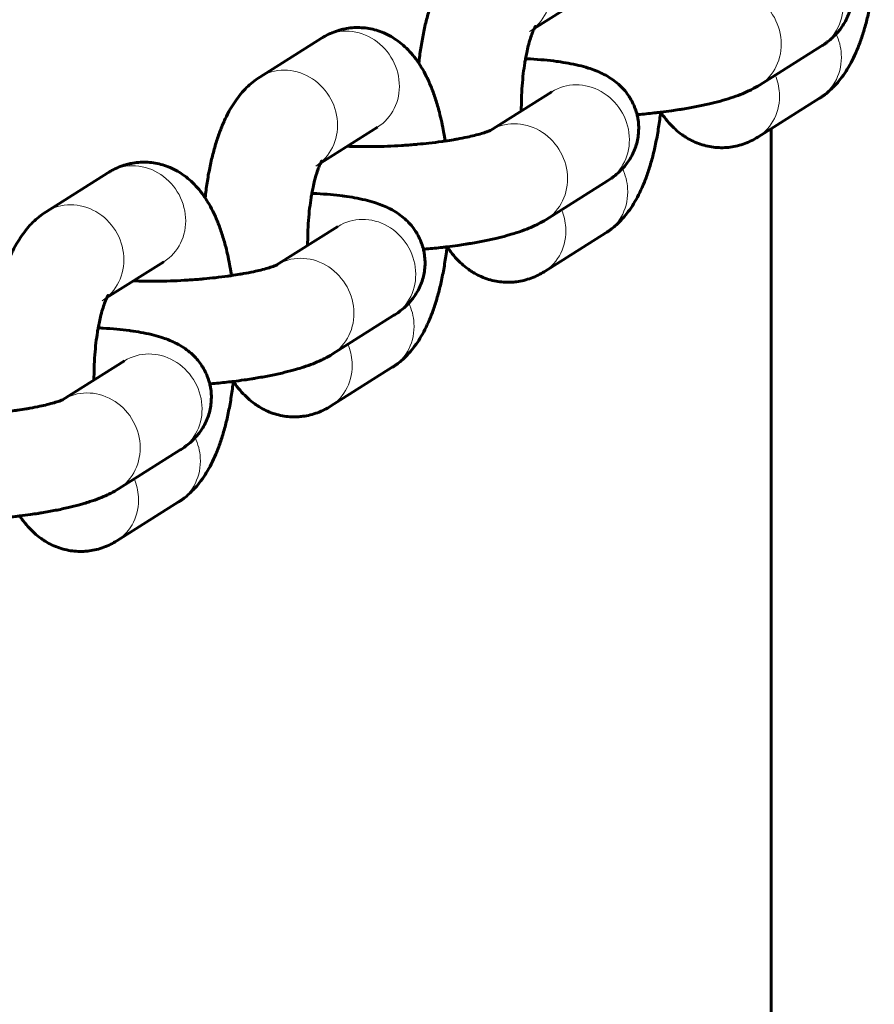
# Model space of a CAD drawing. Units: millimetres. Extents: x -3930 to 3476, y -5376 to 4525.
# Drawn here: x -1970 to -1921, y 593 to 649 of the extents above; entities that cross this region are included whole.
import ezdxf

# ---------------------------------------------------------------- set-up
doc = ezdxf.new("R2010")
doc.units = ezdxf.units.MM
doc.linetypes.add('K5LT_BASIC', pattern=[0])
doc.linetypes.add('K5LT_THIN', pattern=[0])

msp = doc.modelspace()

# ---------------------------------------------------------------- linework, layer by layer
at = {"color": 150, "linetype": 'K5LT_BASIC', "lineweight": 60}
for p, q in [((-1937.38, 650.365), (-1940.636, 648.315)), ((-1952.779, 647.76), (-1956.311, 645.536)), ((-1924.244, 647.305), (-1927.776, 645.081)), ((-1947.235, 646.34), (-1947.231, 646.34)), ((-1939.642, 644.7), (-1943.174, 642.476)), ((-1927.871, 642.113), (-1924.339, 644.337)), ((-1949.582, 642.682), (-1952.837, 640.633)), ((-1927.104, 642.596), (-1927.104, 536.776)), ((-1964.98, 640.077), (-1968.512, 637.854)), ((-1936.445, 639.622), (-1939.977, 637.399)), ((-1959.437, 638.657), (-1959.432, 638.658)), ((-1951.844, 637.017), (-1955.376, 634.794)), ((-1940.073, 634.43), (-1936.541, 636.654)), ((-1961.783, 635), (-1965.039, 632.95)), ((-1948.647, 631.94), (-1952.179, 629.716)), ((-1964.045, 629.335), (-1967.577, 627.111)), ((-1952.274, 626.748), (-1948.742, 628.972)), ((-1960.848, 624.258), (-1964.38, 622.034)), ((-1964.476, 619.066), (-1960.944, 621.289))]:
    msp.add_line(p, q, dxfattribs=at)
at = {"color": 7, "linetype": 'K5LT_THIN', "lineweight": 18}
for centre, major_axis, start_param, end_param in [((-1925.842, 649.844), (1.598, -2.539), 0, 3.141593), ((-1942.511, 650.68), (-1.598, 2.539), 3.141593, 4.178215), ((-1929.374, 647.62), (1.598, -2.539), 0, 3.141593), ((-1951.18, 645.221), (-1.598, 2.539), 4.178215, 6.283185), ((-1925.938, 646.875), (-1.598, 2.539), 4.178215, 4.577586), ((-1925.938, 646.875), (-1.598, 2.539), 3.141593, 4.178215), ((-1954.712, 642.997), (-1.598, 2.539), 4.178215, 6.283185), ((-1938.044, 642.161), (1.598, -2.539), 0, 3.141593), ((-1929.47, 644.651), (-1.598, 2.539), 4.178215, 4.531714), ((-1951.18, 645.221), (-1.598, 2.539), 3.141593, 4.178215), ((-1929.47, 644.651), (-1.598, 2.539), 3.141593, 4.178215), ((-1941.576, 639.937), (1.598, -2.539), 0, 3.141593), ((-1954.712, 642.997), (-1.598, 2.539), 3.141593, 4.178215), ((-1963.382, 637.539), (-1.598, 2.539), 4.178215, 6.283185), ((-1938.139, 639.193), (-1.598, 2.539), 4.178215, 4.577586), ((-1938.139, 639.193), (-1.598, 2.539), 3.141593, 4.178215), ((-1966.914, 635.315), (-1.598, 2.539), 4.178215, 6.283185), ((-1941.671, 636.969), (-1.598, 2.539), 4.178215, 4.531714), ((-1963.382, 637.539), (-1.598, 2.539), 3.141593, 4.178215), ((-1950.245, 634.479), (1.598, -2.539), 0, 3.141593), ((-1941.671, 636.969), (-1.598, 2.539), 3.141593, 4.178215), ((-1966.914, 635.315), (-1.598, 2.539), 3.141593, 4.178215), ((-1953.777, 632.255), (1.598, -2.539), 0, 3.141593), ((-1950.341, 631.51), (-1.598, 2.539), 4.178215, 4.577586), ((-1950.341, 631.51), (-1.598, 2.539), 3.141593, 4.178215), ((-1962.447, 626.796), (1.598, -2.539), 0, 3.141593), ((-1953.873, 629.287), (-1.598, 2.539), 4.178215, 4.531714), ((-1953.873, 629.287), (-1.598, 2.539), 3.141593, 4.178215), ((-1965.979, 624.572), (1.598, -2.539), 0, 3.141593), ((-1962.542, 623.828), (-1.598, 2.539), 4.178215, 4.577586), ((-1962.542, 623.828), (-1.598, 2.539), 3.141593, 4.178215), ((-1966.074, 621.604), (-1.598, 2.539), 4.178215, 4.531714), ((-1966.074, 621.604), (-1.598, 2.539), 3.141593, 4.178215)]:
    msp.add_ellipse(centre, major_axis=major_axis, ratio=0.925218, start_param=start_param, end_param=end_param, dxfattribs=at)
at = {"color": 150, "linetype": 'K5LT_BASIC', "lineweight": 60}
for points, knots in [([(-1928.933, 654.271), (-1928.839, 654.267), (-1928.747, 654.261), (-1928.388, 654.24), (-1928.128, 654.221), (-1927.629, 654.174), (-1927.393, 654.148), (-1927.142, 654.115), (-1927.123, 654.113), (-1927.094, 654.108), (-1927.083, 654.107), (-1926.882, 654.076), (-1926.685, 654.048), (-1926.294, 653.978), (-1926.091, 653.936), (-1925.708, 653.844), (-1925.532, 653.796), (-1925.216, 653.696), (-1925.082, 653.65), (-1924.819, 653.547), (-1924.685, 653.489), (-1924.421, 653.36), (-1924.29, 653.289), (-1924.035, 653.13), (-1923.912, 653.045), (-1923.684, 652.866), (-1923.577, 652.773), (-1923.397, 652.594), (-1923.323, 652.513), (-1923.167, 652.327), (-1923.087, 652.22), (-1922.978, 652.054), (-1922.945, 651.999), (-1922.848, 651.831), (-1922.79, 651.715), (-1922.687, 651.478), (-1922.643, 651.356), (-1922.591, 651.179), (-1922.576, 651.127), (-1922.547, 651.003), (-1922.531, 650.931), (-1922.497, 650.733), (-1922.483, 650.606), (-1922.469, 650.351), (-1922.469, 650.224), (-1922.485, 649.97), (-1922.501, 649.843), (-1922.546, 649.593), (-1922.576, 649.469), (-1922.65, 649.224), (-1922.694, 649.105), (-1922.796, 648.871), (-1922.854, 648.755), (-1922.983, 648.532), (-1923.054, 648.424), (-1923.189, 648.239), (-1923.252, 648.161), (-1923.342, 648.058), (-1923.369, 648.027), (-1923.461, 647.932), (-1923.527, 647.863), (-1923.69, 647.712), (-1923.787, 647.63), (-1923.933, 647.518), (-1923.981, 647.482), (-1924.068, 647.421), (-1924.107, 647.394), (-1924.179, 647.346), (-1924.211, 647.325), (-1924.244, 647.305)], [11.995957, 11.995957, 11.995957, 11.995957, 12.271157, 12.271157, 13.070143, 13.070143, 13.854426, 13.854426, 13.919584, 13.919584, 13.95535, 13.95535, 14.624026, 14.624026, 15.379902, 15.379902, 16.0969, 16.0969, 16.634337, 16.634337, 17.171774, 17.171774, 17.709211, 17.709211, 18.206594, 18.206594, 18.660534, 18.660534, 18.996838, 18.996838, 19.395735, 19.395735, 19.584947, 19.584947, 19.962115, 19.962115, 20.333383, 20.333383, 20.488666, 20.488666, 20.698656, 20.698656, 21.061535, 21.061535, 21.423916, 21.423916, 21.786612, 21.786612, 22.153969, 22.153969, 22.523655, 22.523655, 22.904637, 22.904637, 23.295199, 23.295199, 23.609323, 23.609323, 23.735133, 23.735133, 24.042753, 24.042753, 24.476182, 24.476182, 24.6873, 24.6873, 24.858926, 24.858926, 25, 25, 25, 25]), ([(-1944.109, 653.218), (-1944.242, 653.135), (-1944.383, 653.034), (-1944.631, 652.835), (-1944.75, 652.729), (-1944.981, 652.501), (-1945.086, 652.386), (-1945.302, 652.127), (-1945.402, 651.995), (-1945.606, 651.701), (-1945.705, 651.543), (-1945.898, 651.205), (-1945.993, 651.022), (-1946.174, 650.639), (-1946.26, 650.437), (-1946.425, 650.011), (-1946.502, 649.792), (-1946.65, 649.326), (-1946.72, 649.08), (-1946.851, 648.57), (-1946.912, 648.303), (-1947.023, 647.755), (-1947.073, 647.473), (-1947.161, 646.908), (-1947.194, 646.622), (-1947.231, 646.338), (-1947.231, 646.336), (-1947.232, 646.334)], [0, 0, 0, 0, 0.450058, 0.450058, 0.905722, 0.905722, 1.379056, 1.379056, 1.885261, 1.885261, 2.440922, 2.440922, 3.04178, 3.04178, 3.675998, 3.675998, 4.330425, 4.330425, 5.012151, 5.012151, 5.712887, 5.712887, 6.422375, 6.422375, 7.103726, 7.103726, 7.108477, 7.108477, 7.108477, 7.108477]), ([(-1924.339, 644.337), (-1924.286, 644.37), (-1924.233, 644.405), (-1924.129, 644.477), (-1924.078, 644.515), (-1923.929, 644.628), (-1923.831, 644.709), (-1923.618, 644.901), (-1923.501, 645.02), (-1923.277, 645.267), (-1923.167, 645.402), (-1922.956, 645.686), (-1922.856, 645.834), (-1922.658, 646.155), (-1922.567, 646.319), (-1922.383, 646.679), (-1922.294, 646.872), (-1922.123, 647.278), (-1922.04, 647.498), (-1921.884, 647.951), (-1921.811, 648.186), (-1921.673, 648.68), (-1921.609, 648.936), (-1921.49, 649.469), (-1921.435, 649.747), (-1921.336, 650.317), (-1921.293, 650.61), (-1921.241, 651.01), (-1921.229, 651.112), (-1921.217, 651.215)], [0, 0, 0, 0, 0.201273, 0.201273, 0.402545, 0.402545, 0.80509, 0.80509, 1.341117, 1.341117, 1.913912, 1.913912, 2.525003, 2.525003, 3.175204, 3.175204, 3.875711, 3.875711, 4.61905, 4.61905, 5.386565, 5.386565, 6.170717, 6.170717, 6.975756, 6.975756, 7.793232, 7.793232, 8.071483, 8.071483, 8.071483, 8.071483]), ([(-1945.722, 641.891), (-1945.733, 641.962), (-1945.744, 642.033), (-1945.768, 642.178), (-1945.78, 642.252), (-1945.82, 642.472), (-1945.847, 642.616), (-1945.891, 642.831), (-1945.906, 642.903), (-1945.963, 643.162), (-1946.007, 643.348), (-1946.119, 643.782), (-1946.19, 644.028), (-1946.343, 644.499), (-1946.425, 644.726), (-1946.597, 645.156), (-1946.689, 645.363), (-1946.881, 645.751), (-1946.978, 645.928), (-1947.135, 646.185), (-1947.184, 646.259), (-1947.233, 646.336), (-1947.234, 646.338), (-1947.291, 646.421), (-1947.347, 646.502), (-1947.515, 646.727), (-1947.63, 646.866), (-1947.868, 647.125), (-1947.993, 647.247), (-1948.245, 647.467), (-1948.378, 647.571), (-1948.64, 647.752), (-1948.776, 647.835), (-1949.02, 647.965), (-1949.125, 648.016), (-1949.369, 648.119), (-1949.508, 648.169), (-1949.788, 648.252), (-1949.931, 648.285), (-1950.216, 648.335), (-1950.358, 648.351), (-1950.643, 648.368), (-1950.786, 648.368), (-1951.07, 648.352), (-1951.213, 648.335), (-1951.406, 648.302), (-1951.457, 648.293), (-1951.595, 648.261), (-1951.683, 648.241), (-1951.908, 648.175), (-1952.046, 648.126), (-1952.314, 648.015), (-1952.447, 647.951), (-1952.646, 647.841), (-1952.711, 647.802), (-1952.779, 647.76)], [13.431767, 13.431767, 13.431767, 13.431767, 13.634442, 13.634442, 13.846441, 13.846441, 14.270439, 14.270439, 14.483949, 14.483949, 15.050579, 15.050579, 15.841675, 15.841675, 16.608835, 16.608835, 17.352832, 17.352832, 18.055097, 18.055097, 18.358344, 18.358344, 18.365728, 18.365728, 18.699479, 18.699479, 19.29878, 19.29878, 19.858897, 19.858897, 20.384788, 20.384788, 20.880673, 20.880673, 21.24314, 21.24314, 21.691601, 21.691601, 22.133172, 22.133172, 22.564266, 22.564266, 22.991255, 22.991255, 23.422824, 23.422824, 23.579638, 23.579638, 23.853626, 23.853626, 24.2947, 24.2947, 24.752345, 24.752345, 25, 25, 25, 25]), ([(-1941.377, 643.607), (-1941.374, 643.84), (-1941.375, 644.074), (-1941.359, 644.554), (-1941.346, 644.8), (-1941.31, 645.279), (-1941.287, 645.512), (-1941.236, 645.948), (-1941.208, 646.152), (-1941.163, 646.43), (-1941.149, 646.511), (-1941.114, 646.702), (-1941.092, 646.815), (-1941.041, 647.06), (-1941.01, 647.191), (-1940.94, 647.467), (-1940.9, 647.61), (-1940.819, 647.863), (-1940.78, 647.973), (-1940.708, 648.157), (-1940.675, 648.233), (-1940.643, 648.299), (-1940.639, 648.309), (-1940.618, 648.349), (-1940.597, 648.389), (-1940.572, 648.432), (-1940.564, 648.442), (-1940.57, 648.434), (-1940.571, 648.433), (-1940.581, 648.419), (-1940.595, 648.403), (-1940.609, 648.388)], [5.790222, 5.790222, 5.790222, 5.790222, 6.466816, 6.466816, 7.19033, 7.19033, 7.897033, 7.897033, 8.553535, 8.553535, 8.82523, 8.82523, 9.223844, 9.223844, 9.726846, 9.726846, 10.354311, 10.354311, 10.956894, 10.956894, 11.521669, 11.521669, 11.602855, 11.602855, 12.04614, 12.04614, 12.527758, 12.527758, 12.67698, 12.67698, 13, 13, 13, 13]), ([(-1941.135, 646.588), (-1941.041, 646.584), (-1940.948, 646.579), (-1940.59, 646.558), (-1940.329, 646.538), (-1939.831, 646.492), (-1939.594, 646.466), (-1939.344, 646.433), (-1939.324, 646.43), (-1939.295, 646.426), (-1939.284, 646.425), (-1939.083, 646.393), (-1938.886, 646.366), (-1938.496, 646.296), (-1938.293, 646.254), (-1937.91, 646.162), (-1937.734, 646.114), (-1937.417, 646.014), (-1937.283, 645.967), (-1937.02, 645.865), (-1936.887, 645.807), (-1936.623, 645.678), (-1936.492, 645.606), (-1936.236, 645.448), (-1936.113, 645.363), (-1935.886, 645.184), (-1935.779, 645.09), (-1935.598, 644.911), (-1935.524, 644.831), (-1935.369, 644.645), (-1935.289, 644.538), (-1935.18, 644.371), (-1935.146, 644.317), (-1935.05, 644.149), (-1934.991, 644.033), (-1934.889, 643.795), (-1934.845, 643.673), (-1934.792, 643.497), (-1934.778, 643.445), (-1934.748, 643.32), (-1934.733, 643.248), (-1934.698, 643.05), (-1934.684, 642.923), (-1934.67, 642.669), (-1934.671, 642.541), (-1934.687, 642.287), (-1934.702, 642.161), (-1934.747, 641.911), (-1934.778, 641.786), (-1934.852, 641.542), (-1934.896, 641.422), (-1934.997, 641.189), (-1935.056, 641.073), (-1935.184, 640.849), (-1935.255, 640.742), (-1935.391, 640.557), (-1935.454, 640.479), (-1935.544, 640.375), (-1935.57, 640.345), (-1935.663, 640.249), (-1935.728, 640.181), (-1935.892, 640.029), (-1935.988, 639.948), (-1936.134, 639.835), (-1936.182, 639.8), (-1936.27, 639.738), (-1936.309, 639.711), (-1936.38, 639.664), (-1936.413, 639.643), (-1936.445, 639.622)], [11.995957, 11.995957, 11.995957, 11.995957, 12.271157, 12.271157, 13.070143, 13.070143, 13.854426, 13.854426, 13.919584, 13.919584, 13.95535, 13.95535, 14.624026, 14.624026, 15.379902, 15.379902, 16.0969, 16.0969, 16.634337, 16.634337, 17.171774, 17.171774, 17.709211, 17.709211, 18.206594, 18.206594, 18.660534, 18.660534, 18.996838, 18.996838, 19.395735, 19.395735, 19.584947, 19.584947, 19.962115, 19.962115, 20.333383, 20.333383, 20.488666, 20.488666, 20.698656, 20.698656, 21.061535, 21.061535, 21.423916, 21.423916, 21.786612, 21.786612, 22.153969, 22.153969, 22.523655, 22.523655, 22.904637, 22.904637, 23.295199, 23.295199, 23.609323, 23.609323, 23.735133, 23.735133, 24.042753, 24.042753, 24.476182, 24.476182, 24.6873, 24.6873, 24.858926, 24.858926, 25, 25, 25, 25]), ([(-1956.311, 645.536), (-1956.443, 645.452), (-1956.585, 645.352), (-1956.833, 645.153), (-1956.951, 645.047), (-1957.182, 644.819), (-1957.288, 644.703), (-1957.504, 644.445), (-1957.603, 644.313), (-1957.807, 644.019), (-1957.906, 643.861), (-1958.1, 643.523), (-1958.195, 643.339), (-1958.376, 642.956), (-1958.462, 642.754), (-1958.627, 642.328), (-1958.703, 642.11), (-1958.851, 641.644), (-1958.922, 641.398), (-1959.053, 640.887), (-1959.114, 640.621), (-1959.225, 640.073), (-1959.275, 639.791), (-1959.362, 639.226), (-1959.395, 638.94), (-1959.433, 638.656), (-1959.433, 638.654), (-1959.433, 638.652)], [0, 0, 0, 0, 0.450058, 0.450058, 0.905722, 0.905722, 1.379056, 1.379056, 1.885261, 1.885261, 2.440922, 2.440922, 3.04178, 3.04178, 3.675998, 3.675998, 4.330425, 4.330425, 5.012151, 5.012151, 5.712887, 5.712887, 6.422375, 6.422375, 7.103726, 7.103726, 7.108477, 7.108477, 7.108477, 7.108477]), ([(-1927.776, 645.081), (-1927.909, 644.997), (-1928.053, 644.916), (-1928.263, 644.808), (-1928.327, 644.777), (-1928.551, 644.671), (-1928.705, 644.606), (-1929.041, 644.475), (-1929.224, 644.41), (-1929.601, 644.287), (-1929.799, 644.228), (-1930.21, 644.115), (-1930.419, 644.063), (-1930.873, 643.957), (-1931.117, 643.905), (-1931.622, 643.805), (-1931.886, 643.758), (-1932.226, 643.702), (-1932.297, 643.69), (-1932.511, 643.657), (-1932.655, 643.635), (-1933.003, 643.586), (-1933.209, 643.559), (-1933.416, 643.533), (-1933.417, 643.533), (-1933.504, 643.522), (-1933.589, 643.512), (-1933.973, 643.467), (-1934.276, 643.436), (-1934.643, 643.403), (-1934.704, 643.397), (-1934.765, 643.392)], [0, 0, 0, 0, 0.676086, 0.676086, 0.991427, 0.991427, 1.722828, 1.722828, 2.520424, 2.520424, 3.337131, 3.337131, 4.153839, 4.153839, 5.028343, 5.028343, 5.919314, 5.919314, 6.151555, 6.151555, 6.616039, 6.616039, 7.256332, 7.256332, 7.26079, 7.26079, 7.523159, 7.523159, 8.439355, 8.439355, 8.621251, 8.621251, 8.621251, 8.621251]), ([(-1936.541, 636.654), (-1936.487, 636.688), (-1936.434, 636.723), (-1936.33, 636.795), (-1936.279, 636.832), (-1936.13, 636.946), (-1936.033, 637.027), (-1935.82, 637.219), (-1935.702, 637.337), (-1935.478, 637.585), (-1935.369, 637.719), (-1935.157, 638.003), (-1935.058, 638.151), (-1934.86, 638.473), (-1934.769, 638.636), (-1934.585, 638.997), (-1934.496, 639.189), (-1934.325, 639.596), (-1934.242, 639.815), (-1934.086, 640.268), (-1934.013, 640.504), (-1933.875, 640.997), (-1933.811, 641.254), (-1933.692, 641.786), (-1933.637, 642.065), (-1933.538, 642.635), (-1933.494, 642.927), (-1933.443, 643.327), (-1933.43, 643.43), (-1933.419, 643.532)], [0, 0, 0, 0, 0.201273, 0.201273, 0.402545, 0.402545, 0.80509, 0.80509, 1.341117, 1.341117, 1.913912, 1.913912, 2.525003, 2.525003, 3.175204, 3.175204, 3.875711, 3.875711, 4.61905, 4.61905, 5.386565, 5.386565, 6.170717, 6.170717, 6.975756, 6.975756, 7.793232, 7.793232, 8.071483, 8.071483, 8.071483, 8.071483]), ([(-1933.415, 643.533), (-1933.375, 643.472), (-1933.333, 643.413), (-1933.183, 643.206), (-1933.068, 643.063), (-1932.83, 642.797), (-1932.709, 642.675), (-1932.459, 642.45), (-1932.331, 642.346), (-1932.167, 642.229), (-1932.138, 642.209), (-1932.051, 642.149), (-1931.992, 642.112), (-1931.812, 642.002), (-1931.688, 641.935), (-1931.425, 641.811), (-1931.286, 641.755), (-1931.007, 641.661), (-1930.866, 641.622), (-1930.582, 641.561), (-1930.44, 641.539), (-1930.155, 641.511), (-1930.01, 641.505), (-1929.723, 641.51), (-1929.582, 641.521), (-1929.3, 641.558), (-1929.16, 641.585), (-1928.883, 641.654), (-1928.745, 641.696), (-1928.475, 641.797), (-1928.342, 641.855), (-1928.095, 641.979), (-1927.981, 642.043), (-1927.871, 642.113)], [16.148735, 16.148735, 16.148735, 16.148735, 16.364032, 16.364032, 16.907621, 16.907621, 17.405245, 17.405245, 17.869264, 17.869264, 17.969903, 17.969903, 18.16352, 18.16352, 18.550752, 18.550752, 18.953098, 18.953098, 19.343388, 19.343388, 19.723685, 19.723685, 20.104528, 20.104528, 20.480163, 20.480163, 20.858594, 20.858594, 21.243993, 21.243993, 21.638637, 21.638637, 22, 22, 22, 22]), ([(-1951.317, 641.59), (-1951.268, 641.588), (-1951.218, 641.586), (-1950.961, 641.576), (-1950.747, 641.571), (-1950.288, 641.566), (-1950.043, 641.567), (-1949.54, 641.574), (-1949.281, 641.581), (-1948.757, 641.602), (-1948.492, 641.615), (-1947.958, 641.649), (-1947.69, 641.669), (-1947.382, 641.696), (-1947.338, 641.7), (-1947.08, 641.726), (-1946.863, 641.746), (-1946.402, 641.798), (-1946.157, 641.829), (-1945.853, 641.871), (-1945.786, 641.881), (-1945.561, 641.915), (-1945.398, 641.94), (-1945.177, 641.977), (-1945.111, 641.989), (-1944.843, 642.037), (-1944.65, 642.074), (-1944.322, 642.144), (-1944.183, 642.176), (-1943.908, 642.244), (-1943.771, 642.281), (-1943.534, 642.35), (-1943.434, 642.383), (-1943.288, 642.434), (-1943.236, 642.455), (-1943.162, 642.486), (-1943.138, 642.498), (-1943.134, 642.5), (-1943.143, 642.495), (-1943.15, 642.491)], [3.582316, 3.582316, 3.582316, 3.582316, 3.733289, 3.733289, 4.354987, 4.354987, 5.030434, 5.030434, 5.718763, 5.718763, 6.41543, 6.41543, 7.119691, 7.119691, 7.235496, 7.235496, 7.815503, 7.815503, 8.500905, 8.500905, 8.693746, 8.693746, 9.17586, 9.17586, 9.384226, 9.384226, 10.036363, 10.036363, 10.562533, 10.562533, 11.175325, 11.175325, 11.765605, 11.765605, 12.233725, 12.233725, 12.701844, 12.701844, 13, 13, 13, 13]), ([(-1943.15, 642.491), (-1943.151, 642.49), (-1943.152, 642.489), (-1943.155, 642.488), (-1943.156, 642.487), (-1943.16, 642.485), (-1943.161, 642.484), (-1943.166, 642.481), (-1943.171, 642.478), (-1943.174, 642.476)], [0, 0, 0, 0, 0.2, 0.2, 0.4, 0.4, 0.6, 0.6, 1, 1, 1, 1]), ([(-1953.579, 635.925), (-1953.576, 636.158), (-1953.576, 636.392), (-1953.56, 636.871), (-1953.547, 637.118), (-1953.511, 637.597), (-1953.489, 637.829), (-1953.437, 638.265), (-1953.409, 638.47), (-1953.364, 638.747), (-1953.351, 638.828), (-1953.315, 639.02), (-1953.294, 639.133), (-1953.242, 639.378), (-1953.212, 639.509), (-1953.142, 639.785), (-1953.101, 639.928), (-1953.021, 640.181), (-1952.982, 640.291), (-1952.91, 640.475), (-1952.877, 640.55), (-1952.845, 640.617), (-1952.84, 640.627), (-1952.82, 640.666), (-1952.799, 640.706), (-1952.773, 640.75), (-1952.765, 640.76), (-1952.771, 640.752), (-1952.773, 640.75), (-1952.783, 640.737), (-1952.797, 640.72), (-1952.81, 640.705)], [5.790222, 5.790222, 5.790222, 5.790222, 6.466816, 6.466816, 7.19033, 7.19033, 7.897033, 7.897033, 8.553535, 8.553535, 8.82523, 8.82523, 9.223844, 9.223844, 9.726846, 9.726846, 10.354311, 10.354311, 10.956894, 10.956894, 11.521669, 11.521669, 11.602855, 11.602855, 12.04614, 12.04614, 12.527758, 12.527758, 12.67698, 12.67698, 13, 13, 13, 13]), ([(-1957.923, 634.208), (-1957.934, 634.28), (-1957.945, 634.351), (-1957.969, 634.496), (-1957.982, 634.57), (-1958.021, 634.789), (-1958.049, 634.934), (-1958.093, 635.149), (-1958.108, 635.22), (-1958.164, 635.48), (-1958.208, 635.665), (-1958.321, 636.1), (-1958.392, 636.345), (-1958.545, 636.817), (-1958.626, 637.044), (-1958.799, 637.473), (-1958.891, 637.68), (-1959.083, 638.068), (-1959.18, 638.246), (-1959.336, 638.503), (-1959.385, 638.576), (-1959.434, 638.653), (-1959.436, 638.655), (-1959.492, 638.739), (-1959.549, 638.82), (-1959.716, 639.044), (-1959.831, 639.184), (-1960.069, 639.442), (-1960.195, 639.565), (-1960.446, 639.785), (-1960.579, 639.889), (-1960.842, 640.07), (-1960.977, 640.153), (-1961.221, 640.283), (-1961.326, 640.333), (-1961.57, 640.437), (-1961.709, 640.487), (-1961.989, 640.569), (-1962.132, 640.603), (-1962.417, 640.652), (-1962.559, 640.669), (-1962.845, 640.685), (-1962.988, 640.685), (-1963.272, 640.669), (-1963.415, 640.653), (-1963.607, 640.62), (-1963.658, 640.611), (-1963.796, 640.579), (-1963.884, 640.558), (-1964.11, 640.493), (-1964.248, 640.444), (-1964.515, 640.333), (-1964.649, 640.268), (-1964.847, 640.159), (-1964.913, 640.12), (-1964.98, 640.077)], [13.431767, 13.431767, 13.431767, 13.431767, 13.634442, 13.634442, 13.846441, 13.846441, 14.270439, 14.270439, 14.483949, 14.483949, 15.050579, 15.050579, 15.841675, 15.841675, 16.608835, 16.608835, 17.352832, 17.352832, 18.055097, 18.055097, 18.358344, 18.358344, 18.365728, 18.365728, 18.699479, 18.699479, 19.29878, 19.29878, 19.858897, 19.858897, 20.384788, 20.384788, 20.880673, 20.880673, 21.24314, 21.24314, 21.691601, 21.691601, 22.133172, 22.133172, 22.564266, 22.564266, 22.991255, 22.991255, 23.422824, 23.422824, 23.579638, 23.579638, 23.853626, 23.853626, 24.2947, 24.2947, 24.752345, 24.752345, 25, 25, 25, 25]), ([(-1953.336, 638.906), (-1953.242, 638.902), (-1953.149, 638.896), (-1952.791, 638.875), (-1952.531, 638.856), (-1952.032, 638.81), (-1951.796, 638.783), (-1951.545, 638.75), (-1951.526, 638.748), (-1951.497, 638.743), (-1951.486, 638.742), (-1951.285, 638.711), (-1951.087, 638.684), (-1950.697, 638.613), (-1950.494, 638.571), (-1950.111, 638.479), (-1949.935, 638.431), (-1949.619, 638.332), (-1949.485, 638.285), (-1949.222, 638.182), (-1949.088, 638.124), (-1948.824, 637.995), (-1948.693, 637.924), (-1948.438, 637.765), (-1948.315, 637.68), (-1948.087, 637.501), (-1947.98, 637.408), (-1947.8, 637.229), (-1947.726, 637.148), (-1947.57, 636.962), (-1947.49, 636.855), (-1947.381, 636.689), (-1947.348, 636.634), (-1947.251, 636.467), (-1947.193, 636.35), (-1947.09, 636.113), (-1947.046, 635.991), (-1946.994, 635.815), (-1946.979, 635.762), (-1946.95, 635.638), (-1946.934, 635.566), (-1946.9, 635.368), (-1946.886, 635.241), (-1946.872, 634.986), (-1946.872, 634.859), (-1946.888, 634.605), (-1946.904, 634.478), (-1946.949, 634.228), (-1946.979, 634.104), (-1947.053, 633.859), (-1947.097, 633.74), (-1947.199, 633.506), (-1947.257, 633.391), (-1947.386, 633.167), (-1947.457, 633.059), (-1947.592, 632.875), (-1947.655, 632.796), (-1947.745, 632.693), (-1947.771, 632.663), (-1947.864, 632.567), (-1947.93, 632.498), (-1948.093, 632.347), (-1948.19, 632.265), (-1948.336, 632.153), (-1948.384, 632.118), (-1948.471, 632.056), (-1948.51, 632.029), (-1948.582, 631.981), (-1948.614, 631.96), (-1948.647, 631.94)], [11.995957, 11.995957, 11.995957, 11.995957, 12.271157, 12.271157, 13.070143, 13.070143, 13.854426, 13.854426, 13.919584, 13.919584, 13.95535, 13.95535, 14.624026, 14.624026, 15.379902, 15.379902, 16.0969, 16.0969, 16.634337, 16.634337, 17.171774, 17.171774, 17.709211, 17.709211, 18.206594, 18.206594, 18.660534, 18.660534, 18.996838, 18.996838, 19.395735, 19.395735, 19.584947, 19.584947, 19.962115, 19.962115, 20.333383, 20.333383, 20.488666, 20.488666, 20.698656, 20.698656, 21.061535, 21.061535, 21.423916, 21.423916, 21.786612, 21.786612, 22.153969, 22.153969, 22.523655, 22.523655, 22.904637, 22.904637, 23.295199, 23.295199, 23.609323, 23.609323, 23.735133, 23.735133, 24.042753, 24.042753, 24.476182, 24.476182, 24.6873, 24.6873, 24.858926, 24.858926, 25, 25, 25, 25]), ([(-1968.512, 637.854), (-1968.645, 637.77), (-1968.786, 637.669), (-1969.034, 637.47), (-1969.153, 637.364), (-1969.384, 637.136), (-1969.489, 637.021), (-1969.705, 636.762), (-1969.805, 636.631), (-1970.009, 636.337), (-1970.108, 636.178), (-1970.301, 635.841), (-1970.396, 635.657), (-1970.577, 635.274), (-1970.663, 635.072), (-1970.828, 634.646), (-1970.905, 634.428), (-1971.053, 633.962), (-1971.123, 633.715), (-1971.254, 633.205), (-1971.315, 632.938), (-1971.426, 632.39), (-1971.476, 632.109), (-1971.564, 631.544), (-1971.597, 631.257), (-1971.634, 630.973), (-1971.634, 630.971), (-1971.635, 630.969)], [0, 0, 0, 0, 0.450058, 0.450058, 0.905722, 0.905722, 1.379056, 1.379056, 1.885261, 1.885261, 2.440922, 2.440922, 3.04178, 3.04178, 3.675998, 3.675998, 4.330425, 4.330425, 5.012151, 5.012151, 5.712887, 5.712887, 6.422375, 6.422375, 7.103726, 7.103726, 7.108477, 7.108477, 7.108477, 7.108477]), ([(-1939.977, 637.399), (-1940.11, 637.315), (-1940.255, 637.233), (-1940.465, 637.125), (-1940.528, 637.094), (-1940.752, 636.989), (-1940.906, 636.924), (-1941.243, 636.792), (-1941.426, 636.727), (-1941.72, 636.631), (-1941.834, 636.597), (-1942.032, 636.538), (-1942.118, 636.514), (-1942.412, 636.433), (-1942.621, 636.38), (-1943.074, 636.274), (-1943.318, 636.222), (-1943.824, 636.123), (-1944.087, 636.076), (-1944.428, 636.019), (-1944.498, 636.008), (-1944.712, 635.974), (-1944.857, 635.953), (-1945.204, 635.903), (-1945.411, 635.877), (-1945.618, 635.85), (-1945.619, 635.85), (-1945.706, 635.84), (-1945.79, 635.829), (-1946.175, 635.785), (-1946.478, 635.754), (-1946.845, 635.72), (-1946.906, 635.714), (-1946.967, 635.71)], [0, 0, 0, 0, 0.676086, 0.676086, 0.991427, 0.991427, 1.722828, 1.722828, 2.520424, 2.520424, 2.987028, 2.987028, 3.337131, 3.337131, 4.153839, 4.153839, 5.028343, 5.028343, 5.919314, 5.919314, 6.151555, 6.151555, 6.616039, 6.616039, 7.256332, 7.256332, 7.26079, 7.26079, 7.523159, 7.523159, 8.439355, 8.439355, 8.621251, 8.621251, 8.621251, 8.621251]), ([(-1948.742, 628.972), (-1948.689, 629.006), (-1948.636, 629.041), (-1948.532, 629.113), (-1948.481, 629.15), (-1948.332, 629.263), (-1948.234, 629.344), (-1948.021, 629.537), (-1947.904, 629.655), (-1947.68, 629.902), (-1947.57, 630.037), (-1947.359, 630.321), (-1947.259, 630.469), (-1947.061, 630.79), (-1946.97, 630.954), (-1946.786, 631.314), (-1946.697, 631.507), (-1946.526, 631.914), (-1946.443, 632.133), (-1946.287, 632.586), (-1946.214, 632.821), (-1946.076, 633.315), (-1946.012, 633.571), (-1945.893, 634.104), (-1945.838, 634.382), (-1945.739, 634.952), (-1945.695, 635.245), (-1945.644, 635.645), (-1945.632, 635.747), (-1945.62, 635.85)], [0, 0, 0, 0, 0.201273, 0.201273, 0.402545, 0.402545, 0.80509, 0.80509, 1.341117, 1.341117, 1.913912, 1.913912, 2.525003, 2.525003, 3.175204, 3.175204, 3.875711, 3.875711, 4.61905, 4.61905, 5.386565, 5.386565, 6.170717, 6.170717, 6.975756, 6.975756, 7.793232, 7.793232, 8.071483, 8.071483, 8.071483, 8.071483]), ([(-1945.616, 635.851), (-1945.576, 635.79), (-1945.534, 635.731), (-1945.384, 635.524), (-1945.27, 635.381), (-1945.032, 635.115), (-1944.91, 634.992), (-1944.661, 634.767), (-1944.533, 634.664), (-1944.369, 634.547), (-1944.339, 634.526), (-1944.252, 634.467), (-1944.194, 634.429), (-1944.013, 634.32), (-1943.889, 634.253), (-1943.626, 634.129), (-1943.488, 634.073), (-1943.208, 633.978), (-1943.068, 633.939), (-1942.784, 633.878), (-1942.641, 633.856), (-1942.357, 633.828), (-1942.212, 633.822), (-1942.027, 633.826), (-1941.987, 633.826), (-1941.845, 633.837), (-1941.744, 633.843), (-1941.502, 633.875), (-1941.361, 633.902), (-1941.084, 633.971), (-1940.947, 634.014), (-1940.676, 634.114), (-1940.543, 634.173), (-1940.297, 634.297), (-1940.183, 634.361), (-1940.073, 634.43)], [16.148735, 16.148735, 16.148735, 16.148735, 16.364032, 16.364032, 16.907621, 16.907621, 17.405245, 17.405245, 17.869264, 17.869264, 17.969903, 17.969903, 18.16352, 18.16352, 18.550752, 18.550752, 18.953098, 18.953098, 19.343388, 19.343388, 19.723685, 19.723685, 20.104528, 20.104528, 20.210878, 20.210878, 20.480163, 20.480163, 20.858594, 20.858594, 21.243993, 21.243993, 21.638637, 21.638637, 22, 22, 22, 22]), ([(-1963.519, 633.907), (-1963.469, 633.905), (-1963.42, 633.903), (-1963.162, 633.894), (-1962.948, 633.889), (-1962.49, 633.884), (-1962.245, 633.884), (-1961.741, 633.892), (-1961.483, 633.899), (-1960.958, 633.919), (-1960.693, 633.933), (-1960.16, 633.966), (-1959.892, 633.987), (-1959.583, 634.014), (-1959.539, 634.017), (-1959.282, 634.043), (-1959.064, 634.064), (-1958.603, 634.116), (-1958.359, 634.147), (-1958.055, 634.189), (-1957.987, 634.198), (-1957.762, 634.233), (-1957.6, 634.258), (-1957.378, 634.295), (-1957.312, 634.306), (-1957.044, 634.354), (-1956.851, 634.392), (-1956.524, 634.462), (-1956.385, 634.494), (-1956.109, 634.562), (-1955.972, 634.598), (-1955.735, 634.668), (-1955.636, 634.7), (-1955.49, 634.752), (-1955.437, 634.772), (-1955.363, 634.803), (-1955.339, 634.815), (-1955.335, 634.817), (-1955.345, 634.812), (-1955.351, 634.808)], [3.582316, 3.582316, 3.582316, 3.582316, 3.733289, 3.733289, 4.354987, 4.354987, 5.030434, 5.030434, 5.718763, 5.718763, 6.41543, 6.41543, 7.119691, 7.119691, 7.235496, 7.235496, 7.815503, 7.815503, 8.500905, 8.500905, 8.693746, 8.693746, 9.17586, 9.17586, 9.384226, 9.384226, 10.036363, 10.036363, 10.562533, 10.562533, 11.175325, 11.175325, 11.765605, 11.765605, 12.233725, 12.233725, 12.701844, 12.701844, 13, 13, 13, 13]), ([(-1955.351, 634.808), (-1955.353, 634.808), (-1955.353, 634.807), (-1955.357, 634.805), (-1955.358, 634.804), (-1955.361, 634.802), (-1955.363, 634.801), (-1955.368, 634.798), (-1955.372, 634.796), (-1955.376, 634.794)], [0, 0, 0, 0, 0.2, 0.2, 0.4, 0.4, 0.6, 0.6, 1, 1, 1, 1]), ([(-1965.78, 628.242), (-1965.777, 628.475), (-1965.778, 628.709), (-1965.762, 629.189), (-1965.749, 629.435), (-1965.713, 629.914), (-1965.69, 630.147), (-1965.639, 630.583), (-1965.61, 630.787), (-1965.566, 631.065), (-1965.552, 631.146), (-1965.517, 631.338), (-1965.495, 631.45), (-1965.444, 631.695), (-1965.413, 631.826), (-1965.343, 632.102), (-1965.302, 632.245), (-1965.222, 632.498), (-1965.183, 632.609), (-1965.111, 632.793), (-1965.078, 632.868), (-1965.046, 632.934), (-1965.042, 632.944), (-1965.021, 632.984), (-1965, 633.024), (-1964.974, 633.068), (-1964.967, 633.078), (-1964.973, 633.069), (-1964.974, 633.068), (-1964.984, 633.054), (-1964.998, 633.038), (-1965.012, 633.023)], [5.790222, 5.790222, 5.790222, 5.790222, 6.466816, 6.466816, 7.19033, 7.19033, 7.897033, 7.897033, 8.553535, 8.553535, 8.82523, 8.82523, 9.223844, 9.223844, 9.726846, 9.726846, 10.354311, 10.354311, 10.956894, 10.956894, 11.521669, 11.521669, 11.602855, 11.602855, 12.04614, 12.04614, 12.527758, 12.527758, 12.67698, 12.67698, 13, 13, 13, 13]), ([(-1965.538, 631.224), (-1965.443, 631.219), (-1965.351, 631.214), (-1964.992, 631.193), (-1964.732, 631.173), (-1964.234, 631.127), (-1963.997, 631.101), (-1963.747, 631.068), (-1963.727, 631.066), (-1963.698, 631.061), (-1963.687, 631.06), (-1963.486, 631.028), (-1963.289, 631.001), (-1962.899, 630.931), (-1962.696, 630.889), (-1962.312, 630.797), (-1962.136, 630.749), (-1961.82, 630.649), (-1961.686, 630.602), (-1961.423, 630.5), (-1961.29, 630.442), (-1961.026, 630.313), (-1960.895, 630.241), (-1960.639, 630.083), (-1960.516, 629.998), (-1960.289, 629.819), (-1960.182, 629.725), (-1960.001, 629.546), (-1959.927, 629.466), (-1959.772, 629.28), (-1959.692, 629.173), (-1959.583, 629.007), (-1959.549, 628.952), (-1959.452, 628.784), (-1959.394, 628.668), (-1959.292, 628.43), (-1959.248, 628.309), (-1959.195, 628.132), (-1959.181, 628.08), (-1959.151, 627.956), (-1959.136, 627.884), (-1959.101, 627.685), (-1959.087, 627.558), (-1959.073, 627.304), (-1959.074, 627.177), (-1959.09, 626.922), (-1959.105, 626.796), (-1959.15, 626.546), (-1959.18, 626.421), (-1959.255, 626.177), (-1959.299, 626.057), (-1959.4, 625.824), (-1959.459, 625.708), (-1959.587, 625.485), (-1959.658, 625.377), (-1959.794, 625.192), (-1959.857, 625.114), (-1959.947, 625.01), (-1959.973, 624.98), (-1960.066, 624.884), (-1960.131, 624.816), (-1960.294, 624.664), (-1960.391, 624.583), (-1960.537, 624.471), (-1960.585, 624.435), (-1960.672, 624.373), (-1960.712, 624.346), (-1960.783, 624.299), (-1960.816, 624.278), (-1960.848, 624.258)], [11.995957, 11.995957, 11.995957, 11.995957, 12.271157, 12.271157, 13.070143, 13.070143, 13.854426, 13.854426, 13.919584, 13.919584, 13.95535, 13.95535, 14.624026, 14.624026, 15.379902, 15.379902, 16.0969, 16.0969, 16.634337, 16.634337, 17.171774, 17.171774, 17.709211, 17.709211, 18.206594, 18.206594, 18.660534, 18.660534, 18.996838, 18.996838, 19.395735, 19.395735, 19.584947, 19.584947, 19.962115, 19.962115, 20.333383, 20.333383, 20.488666, 20.488666, 20.698656, 20.698656, 21.061535, 21.061535, 21.423916, 21.423916, 21.786612, 21.786612, 22.153969, 22.153969, 22.523655, 22.523655, 22.904637, 22.904637, 23.295199, 23.295199, 23.609323, 23.609323, 23.735133, 23.735133, 24.042753, 24.042753, 24.476182, 24.476182, 24.6873, 24.6873, 24.858926, 24.858926, 25, 25, 25, 25]), ([(-1952.179, 629.716), (-1952.312, 629.633), (-1952.456, 629.551), (-1952.666, 629.443), (-1952.73, 629.412), (-1952.954, 629.307), (-1953.108, 629.241), (-1953.444, 629.11), (-1953.627, 629.045), (-1953.922, 628.949), (-1954.035, 628.914), (-1954.233, 628.855), (-1954.319, 628.831), (-1954.613, 628.751), (-1954.822, 628.698), (-1955.276, 628.592), (-1955.52, 628.54), (-1956.025, 628.441), (-1956.288, 628.393), (-1956.629, 628.337), (-1956.7, 628.326), (-1956.914, 628.292), (-1957.058, 628.27), (-1957.406, 628.221), (-1957.612, 628.195), (-1957.819, 628.168), (-1957.82, 628.168), (-1957.907, 628.157), (-1957.992, 628.147), (-1958.376, 628.102), (-1958.679, 628.071), (-1959.046, 628.038), (-1959.107, 628.032), (-1959.168, 628.027)], [0, 0, 0, 0, 0.676086, 0.676086, 0.991427, 0.991427, 1.722828, 1.722828, 2.520424, 2.520424, 2.987028, 2.987028, 3.337131, 3.337131, 4.153839, 4.153839, 5.028343, 5.028343, 5.919314, 5.919314, 6.151555, 6.151555, 6.616039, 6.616039, 7.256332, 7.256332, 7.26079, 7.26079, 7.523159, 7.523159, 8.439355, 8.439355, 8.621251, 8.621251, 8.621251, 8.621251]), ([(-1960.944, 621.289), (-1960.89, 621.323), (-1960.837, 621.358), (-1960.733, 621.43), (-1960.682, 621.467), (-1960.533, 621.581), (-1960.436, 621.662), (-1960.223, 621.854), (-1960.105, 621.972), (-1959.881, 622.22), (-1959.772, 622.354), (-1959.56, 622.639), (-1959.46, 622.787), (-1959.263, 623.108), (-1959.172, 623.271), (-1958.988, 623.632), (-1958.899, 623.824), (-1958.728, 624.231), (-1958.644, 624.451), (-1958.489, 624.904), (-1958.416, 625.139), (-1958.278, 625.633), (-1958.214, 625.889), (-1958.094, 626.422), (-1958.04, 626.7), (-1957.941, 627.27), (-1957.897, 627.562), (-1957.846, 627.963), (-1957.833, 628.065), (-1957.822, 628.168)], [0, 0, 0, 0, 0.201273, 0.201273, 0.402545, 0.402545, 0.80509, 0.80509, 1.341117, 1.341117, 1.913912, 1.913912, 2.525003, 2.525003, 3.175204, 3.175204, 3.875711, 3.875711, 4.61905, 4.61905, 5.386565, 5.386565, 6.170717, 6.170717, 6.975756, 6.975756, 7.793232, 7.793232, 8.071483, 8.071483, 8.071483, 8.071483]), ([(-1957.818, 628.168), (-1957.778, 628.107), (-1957.736, 628.048), (-1957.586, 627.841), (-1957.471, 627.699), (-1957.233, 627.432), (-1957.112, 627.31), (-1956.862, 627.085), (-1956.734, 626.981), (-1956.57, 626.864), (-1956.541, 626.844), (-1956.454, 626.784), (-1956.395, 626.747), (-1956.215, 626.638), (-1956.091, 626.57), (-1955.828, 626.447), (-1955.689, 626.39), (-1955.41, 626.296), (-1955.269, 626.257), (-1954.985, 626.196), (-1954.843, 626.174), (-1954.558, 626.146), (-1954.413, 626.14), (-1954.228, 626.143), (-1954.188, 626.144), (-1954.047, 626.154), (-1953.945, 626.161), (-1953.703, 626.193), (-1953.563, 626.22), (-1953.286, 626.289), (-1953.148, 626.331), (-1952.878, 626.432), (-1952.745, 626.49), (-1952.498, 626.614), (-1952.384, 626.679), (-1952.274, 626.748)], [16.148735, 16.148735, 16.148735, 16.148735, 16.364032, 16.364032, 16.907621, 16.907621, 17.405245, 17.405245, 17.869264, 17.869264, 17.969903, 17.969903, 18.16352, 18.16352, 18.550752, 18.550752, 18.953098, 18.953098, 19.343388, 19.343388, 19.723685, 19.723685, 20.104528, 20.104528, 20.210878, 20.210878, 20.480163, 20.480163, 20.858594, 20.858594, 21.243993, 21.243993, 21.638637, 21.638637, 22, 22, 22, 22]), ([(-1975.72, 626.225), (-1975.671, 626.223), (-1975.621, 626.221), (-1975.364, 626.211), (-1975.15, 626.206), (-1974.691, 626.201), (-1974.446, 626.202), (-1973.943, 626.209), (-1973.684, 626.216), (-1973.16, 626.237), (-1972.894, 626.25), (-1972.361, 626.284), (-1972.093, 626.304), (-1971.785, 626.331), (-1971.741, 626.335), (-1971.483, 626.361), (-1971.266, 626.381), (-1970.805, 626.433), (-1970.56, 626.464), (-1970.256, 626.507), (-1970.189, 626.516), (-1969.964, 626.55), (-1969.801, 626.575), (-1969.58, 626.613), (-1969.514, 626.624), (-1969.246, 626.672), (-1969.053, 626.71), (-1968.725, 626.779), (-1968.586, 626.811), (-1968.31, 626.879), (-1968.174, 626.916), (-1967.937, 626.986), (-1967.837, 627.018), (-1967.691, 627.07), (-1967.639, 627.09), (-1967.565, 627.121), (-1967.541, 627.133), (-1967.537, 627.135), (-1967.546, 627.13), (-1967.553, 627.126)], [3.582316, 3.582316, 3.582316, 3.582316, 3.733289, 3.733289, 4.354987, 4.354987, 5.030434, 5.030434, 5.718763, 5.718763, 6.41543, 6.41543, 7.119691, 7.119691, 7.235496, 7.235496, 7.815503, 7.815503, 8.500905, 8.500905, 8.693746, 8.693746, 9.17586, 9.17586, 9.384226, 9.384226, 10.036363, 10.036363, 10.562533, 10.562533, 11.175325, 11.175325, 11.765605, 11.765605, 12.233725, 12.233725, 12.701844, 12.701844, 13, 13, 13, 13]), ([(-1967.553, 627.126), (-1967.554, 627.125), (-1967.555, 627.125), (-1967.558, 627.123), (-1967.559, 627.122), (-1967.563, 627.12), (-1967.564, 627.119), (-1967.569, 627.116), (-1967.574, 627.113), (-1967.577, 627.111)], [0, 0, 0, 0, 0.2, 0.2, 0.4, 0.4, 0.6, 0.6, 1, 1, 1, 1]), ([(-1964.38, 622.034), (-1964.513, 621.95), (-1964.658, 621.868), (-1964.868, 621.761), (-1964.931, 621.73), (-1965.155, 621.624), (-1965.309, 621.559), (-1965.646, 621.428), (-1965.829, 621.363), (-1966.123, 621.267), (-1966.236, 621.232), (-1966.435, 621.173), (-1966.521, 621.149), (-1966.815, 621.068), (-1967.024, 621.015), (-1967.477, 620.91), (-1967.721, 620.857), (-1968.227, 620.758), (-1968.49, 620.711), (-1968.83, 620.655), (-1968.901, 620.643), (-1969.115, 620.61), (-1969.26, 620.588), (-1969.607, 620.539), (-1969.814, 620.512), (-1970.02, 620.486), (-1970.022, 620.485), (-1970.109, 620.475), (-1970.193, 620.465), (-1970.578, 620.42), (-1970.881, 620.389), (-1971.248, 620.355), (-1971.308, 620.35), (-1971.37, 620.345)], [0, 0, 0, 0, 0.676086, 0.676086, 0.991427, 0.991427, 1.722828, 1.722828, 2.520424, 2.520424, 2.987028, 2.987028, 3.337131, 3.337131, 4.153839, 4.153839, 5.028343, 5.028343, 5.919314, 5.919314, 6.151555, 6.151555, 6.616039, 6.616039, 7.256332, 7.256332, 7.26079, 7.26079, 7.523159, 7.523159, 8.439355, 8.439355, 8.621251, 8.621251, 8.621251, 8.621251]), ([(-1970.019, 620.486), (-1969.979, 620.425), (-1969.937, 620.366), (-1969.787, 620.159), (-1969.673, 620.016), (-1969.435, 619.75), (-1969.313, 619.627), (-1969.064, 619.403), (-1968.935, 619.299), (-1968.772, 619.182), (-1968.742, 619.161), (-1968.655, 619.102), (-1968.597, 619.065), (-1968.416, 618.955), (-1968.292, 618.888), (-1968.029, 618.764), (-1967.891, 618.708), (-1967.611, 618.613), (-1967.471, 618.575), (-1967.187, 618.514), (-1967.044, 618.491), (-1966.759, 618.464), (-1966.614, 618.458), (-1966.43, 618.461), (-1966.39, 618.461), (-1966.248, 618.472), (-1966.147, 618.479), (-1965.904, 618.511), (-1965.764, 618.537), (-1965.487, 618.606), (-1965.35, 618.649), (-1965.079, 618.75), (-1964.946, 618.808), (-1964.7, 618.932), (-1964.586, 618.996), (-1964.476, 619.066)], [16.148735, 16.148735, 16.148735, 16.148735, 16.364032, 16.364032, 16.907621, 16.907621, 17.405245, 17.405245, 17.869264, 17.869264, 17.969903, 17.969903, 18.16352, 18.16352, 18.550752, 18.550752, 18.953098, 18.953098, 19.343388, 19.343388, 19.723685, 19.723685, 20.104528, 20.104528, 20.210878, 20.210878, 20.480163, 20.480163, 20.858594, 20.858594, 21.243993, 21.243993, 21.638637, 21.638637, 22, 22, 22, 22])]:
    msp.add_open_spline(points, degree=3, knots=knots, dxfattribs=at)

doc.saveas('drawing.dxf')
